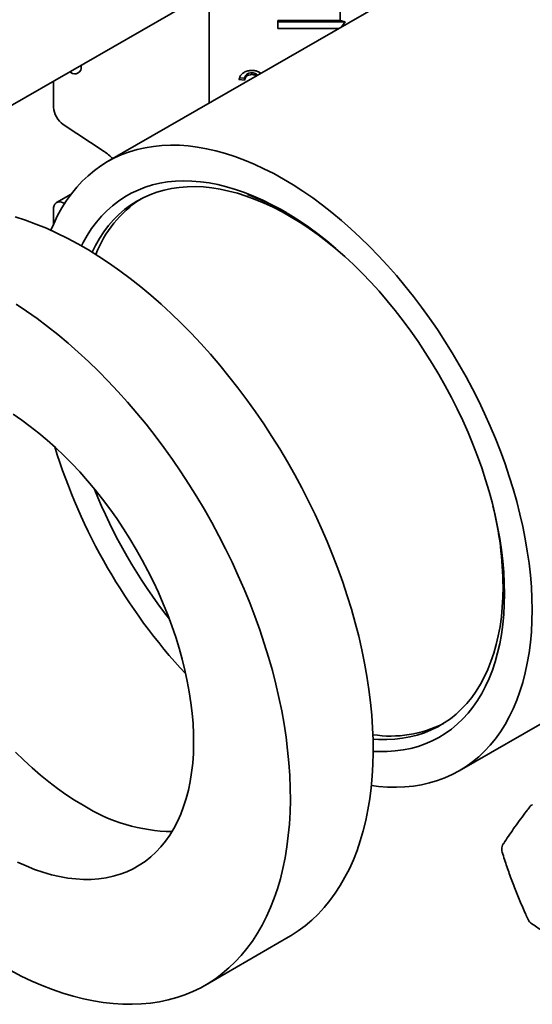
# Model space of a CAD drawing. Units: inches. Extents: x 0.1 to 8.4, y 0.1 to 10.9.
# Drawn here: x 6.4 to 6.6, y 8.7 to 9 of the extents above; entities that cross this region are included whole.
import ezdxf

# ---------------------------------------------------------------- set-up
doc = ezdxf.new("R2010")
doc.units = ezdxf.units.IN
doc.header["$MEASUREMENT"] = 0

msp = doc.modelspace()

# ---------------------------------------------------------------- linework, layer by layer
at = {"color": 7, "linetype": 'Continuous', "lineweight": 35}
for p, q in [((6.415865447711329, 8.9739389421473), (6.567409004675296, 9.061423175428333)), ((6.596088866896655, 9.042229878829461), (6.466267696095718, 8.967285712157521)), ((6.540688753123321, 9.030287939639674), (6.540688753123321, 9.012426109408414)), ((6.498704290280237, 9.021760779424097), (6.498704290280237, 8.986010951852645)), ((6.540688753123321, 9.012426109408414), (6.520688746045106, 9.012426109408414)), ((6.520688746045106, 9.012426109408414), (6.520688746045106, 9.00987441509831)), ((6.542251235527442, 9.012052264145611), (6.520688746045106, 9.012052276119459)), ((6.540688753123321, 9.012426109408414), (6.542251235527442, 9.012052264145611)), ((6.542251235527442, 9.012052264145611), (6.541146353404742, 9.010512244840653)), ((6.520688746045106, 9.00987441509831), (6.540041471282041, 9.00987440312446)), ((6.457824668076736, 8.998161486598349), (6.457824668076736, 8.997750046234724)), ((6.454510125416433, 8.995835955506438), (6.454153204663886, 8.996042001471071)), ((6.512431842408561, 8.995710771773972), (6.512431842408561, 8.995133488647117)), ((6.448985818510727, 8.993058945212454), (6.448985818510727, 8.984732714859318)), ((6.510076078327202, 8.993374795457378), (6.508281207492611, 8.993521343245146)), ((6.510076078327202, 8.993952078584233), (6.50847202983823, 8.994083045864576)), ((6.510076078327202, 8.993952078584233), (6.510076078327202, 8.993374795457378)), ((6.452069383166594, 8.9791343805884), (6.465146791118453, 8.970529946137994)), ((6.454611012360899, 8.956909798479838), (6.449956855351223, 8.954223010828036)), ((6.452508357527758, 8.953896993699415), (6.452069383166594, 8.95411499578247)), ((6.448985818510727, 8.952076881457854), (6.448985818510727, 8.94736278995897)), ((6.578758552585293, 8.772424717584471), (6.782051739996983, 8.889783376627943)), ((6.497534738568314, 8.70388515743182), (6.524051245783221, 8.719192811214414))]:
    msp.add_line(p, q, dxfattribs=at)
at = {"color": 7, "linetype": 'Continuous', "lineweight": 35, "flags": 128}
for points in [[(6.602062635614447, 8.823932259510139), (6.602001305416273, 8.827574104553415), (6.601817410751461, 8.831281143298083), (6.601511234223757, 8.835047660323186), (6.60108325029633, 8.838867848910335), (6.600534114920995, 8.842735818527627), (6.599864675908988, 8.846645603812442), (6.599075967745576, 8.850591173552822), (6.598169206404677, 8.854566448650655), (6.597145786756153, 8.858565300624468), (6.596007290343902, 8.862581559095034), (6.594755469829685, 8.866609029747588), (6.593392256771211, 8.870641513793233), (6.591919756436751, 8.87467277802896), (6.590340232248965, 8.878696617709119), (6.58865612652646, 8.882706820619967), (6.586870031964151, 8.886697213483203), (6.584984702004033, 8.890661632017455), (6.583003048242496, 8.894593970338185), (6.580928119688758, 8.898488162992052), (6.57876312091373, 8.902338204419278), (6.576511391308463, 8.906138160927501), (6.574176399898749, 8.90988217368523), (6.57176174534513, 8.91356446470974), (6.569271155942888, 8.917179360818674), (6.566708463695107, 8.920721284645746), (6.564077630239614, 8.924184781588721), (6.561382705365864, 8.927564495853936), (6.558627847756498, 8.930855236325101), (6.555817299060394, 8.934051925663752), (6.552955404634226, 8.937149612286992), (6.550046566873958, 8.940143539223916), (6.547095276327179, 8.943029090227473), (6.544106080580769, 8.945801819711011), (6.54108358944628, 8.948457437779043), (6.538032464589169, 8.950991852141536), (6.534957403972617, 8.95340116511851), (6.531863167784488, 8.955681658672729), (6.528754505841861, 8.957829812366574), (6.525636219815715, 8.959842315343684), (6.52251312174781, 8.961716054349257), (6.519390023679906, 8.963448167620163), (6.51627173765376, 8.965035961054378), (6.513163075711133, 8.966476992041546), (6.510068839523004, 8.967769027546723), (6.506993778906453, 8.968910103985452), (6.503942654049341, 8.969898443399059), (6.500920162914853, 8.970732519314682), (6.497930972353831, 8.971411038784526), (6.494979676621663, 8.971932978309331), (6.492070838861395, 8.972297523963311), (6.489208949620617, 8.972504107317635), (6.486398395739124, 8.972552411425402), (6.483643543315146, 8.972442358853641), (6.480948613256007, 8.972174141611108), (6.478317784985904, 8.97174813732747), (6.475755092738123, 8.971165034989399), (6.473264498150492, 8.970425715189457), (6.470849848782263, 8.969531321976955), (6.468514857372548, 8.968483232916533), (6.46626312258189, 8.967283071065895), (6.464098128992253, 8.965932681024212), (6.462023195253125, 8.964434152878864), (6.460041546676979, 8.962789780296958), (6.458156211531471, 8.961002120394573), (6.456370124747245, 8.959073903928033), (6.454686013839351, 8.957008131089557), (6.45310648187348, 8.954807975708693), (6.45163399709519, 8.952476815190831), (6.450270778851326, 8.95001826643387), (6.449018963522499, 8.947436113989044), (6.448115150075717, 8.94532407403512)], [(6.593223801604608, 8.829034809773184), (6.593162595855789, 8.83246682994308), (6.592979079724435, 8.835963576782262), (6.592673577297409, 8.839518996557494), (6.592246612299084, 8.843126933760027), (6.5916989288329, 8.846781141586366), (6.59103146804711, 8.850475295408847), (6.590245391469036, 8.854203000262697), (6.589342057670812, 8.857957801322664), (6.588323032640167, 8.861733195879786), (6.587190076816945, 8.865522655794786), (6.585945152871197, 8.86931961701998), (6.584590415332395, 8.873117500555946), (6.583128213182132, 8.876909740894277), (6.581561074297946, 8.880689765058479), (6.579891710638718, 8.884451037513687), (6.578123015651971, 8.888187037711806), (6.576258053903093, 8.89189130200582), (6.574300045519165, 8.895557414666484), (6.572252381745136, 8.899179040817213), (6.570118614573035, 8.90274989649363), (6.567902430815028, 8.90626380552615), (6.565607672844981, 8.909714681578237), (6.563238307486105, 8.913096558082968), (6.560798441567148, 8.91640357926265), (6.558292295995426, 8.919630009108221), (6.555724205756836, 8.922770279282446), (6.553098625101239, 8.925818932235364), (6.55042009643012, 8.928770711019828), (6.547693255481987, 8.931620490431179), (6.544922820961582, 8.934363342873135), (6.542113594539884, 8.936994520394109), (6.539270434927159, 8.939509469654503), (6.536398257872966, 8.941903831926721), (6.533502051722316, 8.944173476030059), (6.530586815191001, 8.946314444433785), (6.527657609219494, 8.948323061044162), (6.524719494748265, 8.950195829404352), (6.521777563830123, 8.951929510540003), (6.518836898147098, 8.953521110979551), (6.515902600122781, 8.954967864793462), (6.512979751439202, 8.956267281493503), (6.510073402666051, 8.957417092140703), (6.507188583631459, 8.95841532718899), (6.504330303422002, 8.959260244630418), (6.501503488158011, 8.959950389868299), (6.498713053589045, 8.960484559796642), (6.495963822127639, 8.960861832731846), (6.49326055396166, 8.961081550451926), (6.490607926312725, 8.961143348134058), (6.488010533436224, 8.961047100463503), (6.485472865879747, 8.960792993486423), (6.482999320853865, 8.960381452756094), (6.480594181490576, 8.959813197222028), (6.478261616843302, 8.959089203302597), (6.476005661145326, 8.958210722846772), (6.473830213809799, 8.957179295109919), (6.471739049800513, 8.955996686875807), (6.469735778148789, 8.954664952331678), (6.46782387306581, 8.953186397143787), (6.466006653201066, 8.951563578455461), (6.464287250530011, 8.94979931087207), (6.462668651837185, 8.947896642513335), (6.461153646862317, 8.945858878960047), (6.459744880154217, 8.943689523379973), (6.458444768104544, 8.94139236035061), (6.457904357147591, 8.940335332090259)], [(6.545034732044821, 8.934255404106606), (6.544882929757645, 8.934398587420096), (6.542110752946257, 8.936935557843544), (6.539306836363742, 8.93935506969944), (6.53647618391128, 8.941652809177684), (6.533623815046224, 8.943824693003663), (6.530754811450604, 8.945866859460786), (6.52787426517723, 8.947775680361401), (6.524987299391251, 8.949547761048763), (6.522099057999374, 8.951179946383931), (6.519214664166748, 8.952669338705588), (6.516339251429303, 8.954013285857156), (6.513477932581406, 8.955209405135463), (6.510635789305089, 8.956255565326089), (6.507817872170041, 8.957149910654941), (6.505029211004395, 8.957890836837644), (6.502274742299265, 8.958477044963804), (6.499559371433429, 8.958907487611773), (6.496887931190203, 8.959181386808442), (6.494265161015892, 8.959298275942581), (6.491695738132116, 8.959257927912988), (6.489184215311145, 8.95906043296532), (6.486735072729788, 8.958706126842182), (6.484352645373939, 8.958195650655295), (6.482041185263259, 8.957529902988158), (6.479804799226489, 8.95671006982969), (6.477647469643015, 8.955737606612486), (6.475573012959751, 8.95461425617262), (6.473585141915811, 8.95334199486441), (6.471687361834721, 8.951923104405438), (6.469883074332205, 8.950360094043647), (6.468175473608395, 8.948655742462861), (6.466567598301731, 8.946813091799772), (6.465062310747397, 8.944835405726705), (6.463662276235765, 8.94272621136496), (6.462369994124732, 8.940489251384543), (6.461284484618423, 8.938335075515555)], [(6.524051245783221, 8.719192811214414), (6.52494425028491, 8.719722561902454), (6.52725062352817, 8.721229324164927), (6.52946622911521, 8.722883327777106), (6.531588147671558, 8.724682377900889), (6.533613573901317, 8.726624115041712), (6.535539845106809, 8.728705965651088), (6.537364412668939, 8.730925194518015), (6.539084875752213, 8.73327886734779), (6.540698963155888, 8.735763882196771), (6.542204546277443, 8.738376964982654), (6.543599639112569, 8.741114661999625), (6.544882400847882, 8.743973368361086), (6.546051141046298, 8.746949311533449), (6.54710431835069, 8.750038566305742), (6.548040541780236, 8.753237059280663), (6.548858578508506, 8.756540570746514), (6.549557349974417, 8.759944743249369), (6.55013593188223, 8.763445088504874), (6.55059356327599, 8.767036989293706), (6.550929640057782, 8.770715706922452), (6.551143718876775, 8.77447639115312), (6.551235517129222, 8.778314080986707), (6.551204914254813, 8.782223715890634), (6.551051950440317, 8.786200136547107), (6.550776827915938, 8.790238100571472), (6.550379908362615, 8.794332284008938), (6.549861715504724, 8.798477282831806), (6.549222933813717, 8.802667633148488), (6.548464405915445, 8.806897806712346), (6.547587129997448, 8.811162227388166), (6.546592266290699, 8.815455261422436), (6.545481124106131, 8.819771260854369), (6.544255170909064, 8.824104522349977), (6.542916021948428, 8.828449335104274), (6.541465444145809, 8.832799966620371), (6.539905352206397, 8.83715067693038), (6.538237803433608, 8.841495733564663), (6.536464993840034, 8.845829401821138), (6.534589267221875, 8.850145963478305), (6.532613091824691, 8.854439736253719), (6.530539078492257, 8.858705039375293), (6.528369957332317, 8.862936266930843), (6.526108595865447, 8.867127823499892), (6.523757973098101, 8.871274187024166), (6.521321189893396, 8.875369884856969), (6.518801461193023, 8.879409516217075), (6.516202108239168, 8.883387762666805), (6.513526555981811, 8.88729936565719), (6.510778340856812, 8.891139169940935), (6.507961087451662, 8.894902101115623), (6.505078503320086, 8.898583216520352), (6.502134399723607, 8.902177645358716), (6.499132655333815, 8.905680657556204), (6.496077226603148, 8.909087621845902), (6.492972147764892, 8.912394053671665), (6.489821510091617, 8.915595579258792), (6.486629472265967, 8.918688001481861), (6.483400244824481, 8.92166721303877), (6.480138084972205, 8.92452929525054), (6.476847301768086, 8.92727047914048), (6.473532219827241, 8.929887142436831), (6.470197225989462, 8.932375842510575), (6.466846717465319, 8.934733286431083), (6.463485101836169, 8.9369563788693), (6.46011682816648, 8.93904216820958), (6.456746324779168, 8.94098791839862), (6.453378051109481, 8.942791055059242), (6.45001644585111, 8.94444919542503), (6.446665926956189, 8.945960172291892), (6.443330933118408, 8.947321974143014), (6.440015861548341, 8.948532816997753), (6.436725067973444, 8.949591096508486)], [(6.435285012623129, 8.70850833929245), (6.438650517294649, 8.706777410419287), (6.442007123837228, 8.705192591380541), (6.445350435040289, 8.70375595956379), (6.448676012210145, 8.70246943067951), (6.451979494433949, 8.701334677935652), (6.455256510428078, 8.700353212865982), (6.458502735577415, 8.69952633443831), (6.461713897120746, 8.69885512007313), (6.46488575859458, 8.698340458575593), (6.468014130203938, 8.697983032172791), (6.471094894749298, 8.69778331352224), (6.474123981699647, 8.6977415627155), (6.477097393119426, 8.69785783626245), (6.480011219224707, 8.698131978110906), (6.482861607270848, 8.6985636256316), (6.485644803035618, 8.699152215609963), (6.488357130077626, 8.699896972268393), (6.490995015663283, 8.700796904274725), (6.493554980396015, 8.701850828692868), (6.49603364599435, 8.703057360504696), (6.498427743070003, 8.70441490811986), (6.500734116313263, 8.705921670382333), (6.502949721900303, 8.707575673994512), (6.50507164045665, 8.709374724118296), (6.507097066686409, 8.71131646125912), (6.509023337891902, 8.713398311868495), (6.510847905454032, 8.71561754073542), (6.512568368537305, 8.717971213565196), (6.514182455940982, 8.720456228414177), (6.515688039062534, 8.723069311200062), (6.517083131897662, 8.72580700821703), (6.518365893632976, 8.728665714578492), (6.519534633831391, 8.731641657750854), (6.520587811135782, 8.73473091252315), (6.521524034565329, 8.737929405498068), (6.5223420712936, 8.74123291696392), (6.523040842759509, 8.744637089466774), (6.523619424667324, 8.74813743472228), (6.524077056061083, 8.751729335511111), (6.524413132842874, 8.75540805313986), (6.524627211661867, 8.759168737370526), (6.524719009914316, 8.763006427204113), (6.524688407039906, 8.76691606210804), (6.52453544322541, 8.770892482764513), (6.524260320701031, 8.774930446788877), (6.523863401147709, 8.779024630226344), (6.523345208289816, 8.783169629049212), (6.52270642659881, 8.787359979365894), (6.521947898700538, 8.791590152929754), (6.521070622782541, 8.795854573605574), (6.520075759075791, 8.800147607639841), (6.518964616891223, 8.804463607071774), (6.517738663694156, 8.808796868567384), (6.516399514733521, 8.81314168132168), (6.5149489369309, 8.817492312837777), (6.513388844991489, 8.821843023147787), (6.511721296218701, 8.82618807978207), (6.509948486625126, 8.830521748038544), (6.508072760006969, 8.83483830969571), (6.506096584609784, 8.839132082471124), (6.50402257127735, 8.843397385592699), (6.501853450117411, 8.847628613148249), (6.49959208865054, 8.8518201697173), (6.497241465883194, 8.855966533241574), (6.494804682678488, 8.860062231074377), (6.492284953978117, 8.864101862434481), (6.48968560102426, 8.868080108884211), (6.487010048766904, 8.871991711874598), (6.484261833641905, 8.87583151615834), (6.481444580236755, 8.879594447333028), (6.478561996105179, 8.88327556273776), (6.4756178925087, 8.886869991576123), (6.472616148118909, 8.890373003773611), (6.469560719388242, 8.893779968063308), (6.466455640549984, 8.897086399889071), (6.46330500287671, 8.900287925476198), (6.460112965051061, 8.903380347699269), (6.456883737609574, 8.906359559256176), (6.453621577757299, 8.909221641467946), (6.45033079455318, 8.911962825357888), (6.447015712612334, 8.914579488654239), (6.443680718774554, 8.917068188727981), (6.440330210250412, 8.919425632648489), (6.436968594621262, 8.921648725086706)], [(6.437421994736923, 8.74321123393399), (6.440161778418064, 8.741983517096136), (6.44288519700891, 8.740905834458394), (6.445586836962486, 8.739980329179836), (6.448261326214929, 8.73920884203465), (6.450903365297837, 8.738592899439245), (6.453507706596706, 8.738133728420065), (6.456069175092487, 8.73783223865183), (6.458582689103152, 8.73768902844739), (6.461043255098298, 8.73770438475723), (6.463445993626095, 8.737878271196115), (6.465786123757129, 8.738210351993217), (6.468059014938278, 8.738699956069597), (6.470260140324227, 8.739346121943054), (6.472385133816742, 8.740147561806095), (6.474429779693892, 8.741102685476552), (6.476390017795445, 8.742209597404113), (6.47826195389364, 8.743466096671305), (6.480041870063972, 8.744869691964203), (6.481726240241358, 8.746417594089019), (6.48331170947858, 8.748106732436874), (6.484795140614795, 8.749933750497252), (6.486173577977799, 8.75189502531526), (6.487444294052545, 8.75398665701719), (6.488604758368797, 8.756204498747078), (6.489652673798862, 8.758544142074612), (6.490585955816029, 8.761000944687222), (6.491402753236131, 8.76357002781908), (6.492101443032152, 8.76624629136071), (6.492680635519617, 8.769024423309125), (6.493139184727377, 8.771898906037373), (6.493476183212209, 8.774864031123457), (6.493690951688048, 8.777913916143536), (6.493783075323709, 8.78104249906168), (6.493752362259766, 8.784243574901849), (6.493598879906287, 8.787510786020961), (6.493322923830494, 8.790837644560586), (6.492925054054485, 8.794217547420098), (6.492406053572127, 8.797643779246728), (6.491766954275995, 8.801109543874455), (6.491009021401205, 8.804607958334651), (6.490133763896197, 8.808132076808636), (6.489142924051954, 8.811674896614614), (6.488038456760441, 8.815229391139141), (6.486822565812331, 8.818788500858702), (6.485497657228508, 8.82234516327481), (6.48406637037239, 8.825892309922974), (6.482531536466825, 8.829422905290137), (6.480896214891809, 8.832929931848344), (6.479163641330594, 8.836406431965148), (6.477337258882026, 8.839845507906537), (6.475420697318983, 8.843240321834976), (6.473417757532207, 8.846584140717187), (6.471332421901088, 8.84987031836142), (6.469168823181313, 8.853092337329821), (6.466931260061052, 8.856243799958035), (6.464624176419385, 8.859318446316962), (6.46225215095553, 8.862310172175468), (6.459819897188838, 8.865213040976176), (6.457332237531849, 8.868021286826993), (6.454794118846456, 8.870729329472292), (6.452210570960792, 8.873331804228526), (6.449586732596177, 8.875823535041109), (6.446927809883992, 8.878199576395804), (6.444239071180306, 8.880455216312196), (6.441525878178197, 8.8825859643708), (6.438793592570747, 8.884587605595389), (6.436047659017271, 8.886456152557594)], [(6.551195913714421, 8.782587038704081), (6.552960154451307, 8.782473814440888), (6.555556831744012, 8.782435534961264), (6.558097869803877, 8.782554480454516), (6.560578752156363, 8.78283044690836), (6.562995076405508, 8.783262933920323), (6.565342538677754, 8.78385117762972), (6.567616964734293, 8.78459413575083), (6.569814315156448, 8.785490478591534), (6.571930674974902, 8.786538621985782), (6.573962295152808, 8.787736691370096), (6.575905551102678, 8.789082566688911), (6.577756994540279, 8.790573849466002), (6.579513327557678, 8.792207892741537), (6.581171438920983, 8.793981784608771), (6.582728367772599, 8.795892376653146), (6.584181350299752, 8.797936271980875), (6.585527804178304, 8.80010983419933), (6.58676533894355, 8.802409197148346), (6.587891748212116, 8.8048302761268), (6.588905030423529, 8.807368766397582), (6.589803386247519, 8.81002015291768), (6.59058521858402, 8.812779721659053), (6.591249135155863, 8.815642567748672), (6.591793958879557, 8.818603598276313), (6.592218717494512, 8.821657552315619), (6.592522656526504, 8.824798997650682), (6.592705236694995, 8.828022350517156), (6.592766131320424, 8.83132187897019)], [(6.551237749439543, 8.778659634486308), (6.553098625101239, 8.778578226998372), (6.555724205756836, 8.778595455040053), (6.558292295995426, 8.7787706683438), (6.560798441567148, 8.779103567096817), (6.563238307486105, 8.7795935730603), (6.565607672844981, 8.780239838550791), (6.567902430815028, 8.78104124644019), (6.570118614573035, 8.781996407164216), (6.572252381745136, 8.783103667702822), (6.574300045519165, 8.784361108589142), (6.576258053903093, 8.78576655588335), (6.578123015651971, 8.787317581175092), (6.579891710638718, 8.78901148960866), (6.581561074297946, 8.79084535281497), (6.583128213182132, 8.792815998434202), (6.584590415332395, 8.794920013110719), (6.585945152871197, 8.79715375297213), (6.587190076816945, 8.799513354107628), (6.588323032640167, 8.80199472957549), (6.589342057670812, 8.804593584746833), (6.590245391469036, 8.807305418616426), (6.59103146804711, 8.810125537999838), (6.5916989288329, 8.81304905933569), (6.592246612299084, 8.81607092454326), (6.592673577297409, 8.819185898451746), (6.592979079724435, 8.82238859263271), (6.593162595855789, 8.82567345625669), (6.593223801604608, 8.829034809773184)], [(6.550662497848346, 8.76768761892042), (6.552955404634226, 8.76741291176609), (6.555817299060394, 8.767206325418305), (6.558627847756498, 8.767158018316103), (6.561382705365864, 8.767268067894403), (6.564077630239614, 8.767536294118294), (6.566708463695107, 8.767962289420575), (6.569271155942888, 8.768545397746543), (6.57176174534513, 8.76928471455205), (6.574176399898749, 8.770179107765037), (6.576511391308463, 8.771227196825459), (6.57876312091373, 8.772427358675612), (6.580928119688758, 8.77377774871778), (6.583003048242496, 8.77527627985659), (6.584984702004033, 8.776920649445035), (6.586870031964151, 8.778708315334828), (6.58865612652646, 8.780636524317229), (6.590340232248965, 8.782702300149166), (6.591919756436751, 8.784902461517197), (6.593392256771211, 8.787233613054674), (6.594755469829685, 8.789692160314175), (6.596007290343902, 8.792274314256462), (6.597145786756153, 8.794976092000446), (6.598169206404677, 8.797793327302488), (6.599075967745576, 8.800721678414773), (6.599864675908988, 8.803756627338297), (6.600534114920995, 8.806893494791867), (6.60108325029633, 8.810127445451766), (6.601511234223757, 8.813453492443152), (6.601817410751461, 8.816866506322395), (6.602001305416273, 8.820361224806435), (6.602062635614447, 8.823932259510139)], [(6.436838939134036, 8.778371710617062), (6.439443280432904, 8.775823973176415), (6.442085319515813, 8.773389482376993), (6.444759819139035, 8.771073063972176), (6.447461448721831, 8.7688793281423), (6.450184867312679, 8.76681261860532), (6.452924661364599, 8.76487704255046), (6.455675386218273, 8.76307644669051), (6.458431576472824, 8.761414405287015)]]:
    msp.add_lwpolyline(points, dxfattribs=at)
at = {"color": 7, "linetype": 'Continuous', "lineweight": 35}
for centre, radius, start, end in [((6.455804008627203, 8.997422263322008), 0.002047072604685253, 230.7973510884653, 9.214021644244484), ((6.456247422738687, 8.985084027812269), 0.007270097437755475, 182.7697828983366, 234.922196941021), ((6.455336678327741, 8.955843209201856), 0.01766178232222975, 44.57288268145982, 56.25876927280932), ((6.450968824714327, 8.952428389046572), 0.002013919359964624, 56.87441876303194, 190.0518352771676), ((6.497185561110872, 8.924116896773176), 0.03725188766854402, 123.0817068028851, 158.7717247730425), ((6.483917280278386, 8.882137310805517), 0.07937320718574392, 60.30086361016608, 70.06111500596487), ((6.630228390239143, 8.932037916185363), 0.1893515070978291, 197.1997741245129, 222.7948478166776), ((6.620675544873265, 8.926523167921584), 0.171087396059947, 201.9078635563641, 218.086755287532), ((6.479659548895174, 8.830333766433698), 0.1131108984771341, 0.5005300010299264, 13.71583793615648), ((6.556814469105595, 8.820926296217557), 0.03738633933181127, 261.2892301424519, 296.8466092334339), ((6.487672752075444, 8.80792108491892), 0.05493557682420343, 237.8402826697948, 269.1554077910229), ((6.603752612668708, 8.758949651416222), 0.003125000000000072, 119.9973117336593, 142.2003185838715), ((6.595473333774232, 8.747338701066381), 0.003124999999999822, 147.3127576270533, 179.9999999999837), ((6.595473333774232, 8.747338701066381), 0.003124999999999822, 179.9999999999837, 197.3049537909759), ((6.603625885679255, 8.726157367472611), 0.003125000000000726, 204.8764303750796, 235.6498196150368)]:
    msp.add_arc(centre, radius, start, end, dxfattribs=at)
for points, knots in [([(6.508281207492611, 8.993521343245146), (6.508364031747556, 8.993818070336937), (6.508529580556551, 8.994411167330986), (6.509073823196119, 8.995220686577603), (6.509913958866336, 8.995910434029335), (6.51105871450185, 8.996379155951322), (6.511936519838447, 8.996428049238327), (6.512375757232196, 8.996452514525858)], [0, 0, 0, 0, 0.1869911143750053, 0.3737571354855143, 0.5604000914623017, 0.7800324171339054, 1, 1, 1, 1]), ([(6.512431842408561, 8.995710771773972), (6.512101568021643, 8.995686401761727), (6.511442035021553, 8.995637736688307), (6.510666758873634, 8.995177476668017), (6.510239817370296, 8.994571314599712), (6.510130698792024, 8.994158644827447), (6.510076078327202, 8.993952078584233)], [0, 0, 0, 0, 0.2799962556270357, 0.5591313701615366, 0.7793185187348868, 1, 1, 1, 1]), ([(6.512431842408561, 8.995133488647117), (6.512101557379617, 8.995109117457016), (6.511442021350431, 8.995060451376094), (6.510666787692714, 8.994600160277438), (6.510239783630452, 8.993994029778076), (6.510130686911852, 8.99358135877053), (6.510076078327202, 8.993374795457378)], [0, 0, 0, 0, 0.2800018939402705, 0.5591271814071072, 0.779320212897417, 1, 1, 1, 1]), ([(6.512375757232196, 8.996452514525858), (6.512745285588813, 8.996432050796816), (6.513484233085002, 8.996391129386947), (6.514492272284351, 8.996085808012428), (6.515018550104022, 8.995730194303315), (6.515258937683602, 8.995567760859222)], [0, 0, 0, 0, 0.3520761504329774, 0.7040482419606409, 1, 1, 1, 1]), ([(6.514207299143642, 8.994960661954355), (6.514079910423439, 8.995108843471856), (6.513813254445139, 8.995419023897972), (6.513148879700213, 8.995667008172607), (6.512671012361704, 8.995696174292627), (6.512431842408561, 8.995710771773972)], [0, 0, 0, 0, 0.3136116397035232, 0.6564664317035033, 1, 1, 1, 1]), ([(6.513835734850224, 8.99474616752978), (6.513819629718026, 8.99476248731362), (6.513653174643337, 8.994931160926763), (6.513139364290763, 8.995081427589975), (6.512667842750616, 8.995116123209238), (6.512431842408561, 8.995133488647117)], [0, 0, 0, 0, 0.05078706775319736, 0.5249112551165654, 0.9999999999999999, 0.9999999999999999, 0.9999999999999999, 0.9999999999999999]), ([(6.601283364860521, 8.760864970714573), (6.600938692848056, 8.76041840938573), (6.599934497066812, 8.75911736089245), (6.598350720378301, 8.757003623682595), (6.596568325385431, 8.754543649462217), (6.594896119748042, 8.75214242767666), (6.593673545202696, 8.750313665998384), (6.593011628897507, 8.74928744574415), (6.592843227696366, 8.749026360283505)], [0, 0, 0, 0, 0.1072414818844419, 0.3124461510898665, 0.5178595320047942, 0.7235862948918632, 0.9296763056188483, 1, 1, 1, 1]), ([(6.592489778562309, 8.746409142971384), (6.592741297692356, 8.745613627781196), (6.593468181450259, 8.743314609528376), (6.594757736135938, 8.739552962463494), (6.596393134936573, 8.735146670830183), (6.598141673311573, 8.730805069721432), (6.59962476077983, 8.7273800154656), (6.60053090410386, 8.725408367576637), (6.600790833200532, 8.724842796279976)], [0, 0, 0, 0, 0.1072904659905879, 0.3100666620929231, 0.5128536933537996, 0.715642229148812, 0.9184313821568728, 0.9999999999999999, 0.9999999999999999, 0.9999999999999999, 0.9999999999999999]), ([(6.601862601423799, 8.723577351098397), (6.602419199278965, 8.723200903672788), (6.604030483644761, 8.722111133301242), (6.606784953456996, 8.720355495734898), (6.61015948924315, 8.718332762969391), (6.613644920920179, 8.716377821375353), (6.616498565807174, 8.714873322765897), (6.618194405622025, 8.714024928551028), (6.618668226880163, 8.713787885399448)], [0, 0, 0, 0, 0.107367342285687, 0.3108156425981498, 0.5142609491193221, 0.7177003824482434, 0.9211248852700403, 1, 1, 1, 1])]:
    msp.add_open_spline(points, degree=3, knots=knots, dxfattribs=at)

doc.saveas('drawing.dxf')
